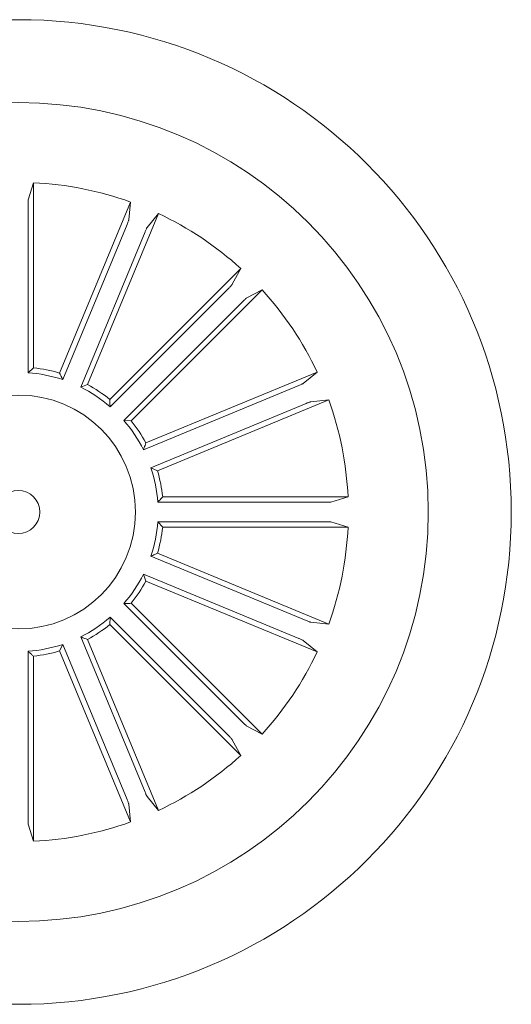
# Model space of a CAD drawing. Units: inches. Extents: x -0.3 to 1.56, y 1.65 to 2.74.
# Drawn here: x 1.34 to 1.39, y 1.65 to 1.75 of the extents above; entities that cross this region are included whole.
import ezdxf

# ---------------------------------------------------------------- set-up
doc = ezdxf.new("R2010")
doc.units = ezdxf.units.IN
doc.header["$MEASUREMENT"] = 0

msp = doc.modelspace()

# ---------------------------------------------------------------- linework, layer by layer
at = {"color": 7, "linetype": 'Continuous', "lineweight": 0}
for p, q in [((1.34244175446776, 1.735177522299719), (1.341900233095168, 1.733375230487752)), ((1.34244175446776, 1.71572905806311), (1.34244175446776, 1.735177522299719)), ((1.345192980175585, 1.715181805785698), (1.352635585198562, 1.733149840975178)), ((1.352635585198562, 1.733149840975178), (1.35244617817412, 1.731277511343222)), ((1.341878051240244, 1.732871265765596), (1.341878051240244, 1.71521238937415)), ((1.348118551275236, 1.713969994656058), (1.355561155344175, 1.731938031753614)), ((1.355561155344175, 1.731938031753614), (1.354371147793488, 1.730480160929306)), ((1.352273813126174, 1.730803419451386), (1.34551605361434, 1.714488746009447)), ((1.354157795375324, 1.730023049001512), (1.347400036817527, 1.713708374605535)), ((1.350450927455134, 1.712411550125196), (1.364203067877918, 1.726163689593942)), ((1.364203067877918, 1.726163689593942), (1.363311569201757, 1.72450636381951)), ((1.362970897582493, 1.724134323438719), (1.350484186165464, 1.711647612021689)), ((1.352690062662697, 1.710172414917633), (1.366442202131443, 1.723924555340417)), ((1.366442202131443, 1.723924555340417), (1.364784876357012, 1.723033056664256)), ((1.36441283597622, 1.722692385044992), (1.35192612455919, 1.710205673627962)), ((1.341878051240244, 1.71521238937415), (1.34244175446776, 1.71572905806311)), ((1.354248507193559, 1.707840038737735), (1.372216544291115, 1.715282642806674)), ((1.372216544291115, 1.715282642806674), (1.370758673466808, 1.714092635255987)), ((1.347400036817527, 1.713708374605535), (1.348118551275236, 1.713969994656058)), ((1.370301561539013, 1.713879282837823), (1.353986887143036, 1.707121524280026)), ((1.355460318323199, 1.704914467638084), (1.37342835351268, 1.712357072661061)), ((1.37342835351268, 1.712357072661061), (1.371556023880723, 1.712167665636619)), ((1.371081931988888, 1.711995300588673), (1.354767258546949, 1.705237541076839)), ((1.35192612455919, 1.710205673627962), (1.352690062662697, 1.710172414917633)), ((1.354767258546949, 1.705237541076839), (1.355460318323199, 1.704914467638084)), ((1.356007570600611, 1.702163241930259), (1.37545603483722, 1.702163241930259)), ((1.37545603483722, 1.702163241930259), (1.373653743025253, 1.701621720557667)), ((1.373149778303097, 1.701599538702743), (1.355490901911651, 1.701599538702743)), ((1.355490901911651, 1.699560330216976), (1.356007570600611, 1.69899662698946)), ((1.373149778303097, 1.699560330216976), (1.355490901911651, 1.699560330216976)), ((1.356007570600611, 1.69899662698946), (1.37545603483722, 1.69899662698946)), ((1.37545603483722, 1.69899662698946), (1.373653743025253, 1.699538148362052)), ((1.371081931988888, 1.689164568331045), (1.354767258546949, 1.695922327842879)), ((1.355460318323199, 1.696245401281634), (1.37342835351268, 1.688802796258658)), ((1.353986887143036, 1.694038344639692), (1.354248507193559, 1.693319830181984)), ((1.370301561539013, 1.687280586081896), (1.353986887143036, 1.694038344639692)), ((1.354248507193559, 1.693319830181984), (1.372216544291115, 1.685877226113045)), ((1.36441283597622, 1.678467483874726), (1.35192612455919, 1.690954195291756)), ((1.352690062662697, 1.690987454002085), (1.366442202131443, 1.677235313579302)), ((1.350484186165464, 1.68951225689803), (1.350450927455134, 1.688748318794522)), ((1.350450927455134, 1.688748318794522), (1.364203067877918, 1.674996179325777)), ((1.362970897582493, 1.677025545481), (1.350484186165464, 1.68951225689803)), ((1.37342835351268, 1.688802796258658), (1.371556023880723, 1.688992203283099)), ((1.34551605361434, 1.686671122910271), (1.345192980175585, 1.68597806313402)), ((1.352273813126174, 1.670356449468332), (1.34551605361434, 1.686671122910271)), ((1.354157795375324, 1.671136819918207), (1.347400036817527, 1.687451494314184)), ((1.348118551275236, 1.68718987426366), (1.355561155344175, 1.669221837166104)), ((1.372216544291115, 1.685877226113045), (1.370758673466808, 1.687067233663732)), ((1.341878051240244, 1.668288603154123), (1.341878051240244, 1.685947479545569)), ((1.34244175446776, 1.685430810856608), (1.34244175446776, 1.66598234662)), ((1.345192980175585, 1.68597806313402), (1.352635585198562, 1.66801002794454)), ((1.366442202131443, 1.677235313579302), (1.364784876357012, 1.678126812255462)), ((1.364203067877918, 1.674996179325777), (1.363311569201757, 1.676653505100208)), ((1.355561155344175, 1.669221837166104), (1.354371147793488, 1.670679707990412)), ((1.352635585198562, 1.66801002794454), (1.35244617817412, 1.669882357576497)), ((1.34244175446776, 1.66598234662), (1.341900233095168, 1.667784638431966))]:
    msp.add_line(p, q, dxfattribs=at)
for radius in [0.05173170731707329, 0.04301870015196527, 0.0122926829268293, 0.002253658536585354]:
    msp.add_circle((1.34085844699736, 1.700579934459859), radius, dxfattribs=at)
for radius, start, end in [(0.03463379675672235, 70.12022855615088, 87.37977144385314), (0.03463379675672217, 47.62022855614906, 64.87977144384966), (0.03463379675672221, 25.12022855614985, 42.37977144385052), (0.01523163861403133, 73.46659410064649, 84.0334058993544), (0.01466793542710884, 71.48598500559224, 86.01401499440756), (0.01466793542710866, 48.98598500559462, 63.51401499440912), (0.01523163861403151, 50.96659410064602, 61.53340589935603), (0.03463379675672223, 2.620228556153755, 19.87977144384955), (0.01466793542710889, 26.48598500559682, 41.0140149944055), (0.01523163861403124, 28.46659410064353, 39.03340589935363), (0.01466793542710883, 3.985985005593459, 18.5140149944083), (0.01523163861403125, 5.966594100644928, 16.53340589935278), (0.01466793542710888, 341.4859850055917, 356.0140149944065), (0.01523163861403133, 343.4665941006464, 354.0334058993543), (0.0346337967567223, 340.1202285561511, 357.3797714438469), (0.01466793542710878, 318.985985005595, 333.5140149944037), (0.0152316386140314, 320.9665941006456, 331.5334058993556), (0.01466793542710876, 296.4859850055907, 311.0140149944053), (0.01523163861403125, 298.4665941006447, 309.0334058993546), (0.01466793542710852, 273.9859850055925, 288.5140149944077), (0.01523163861403099, 275.9665941006461, 286.533405899354), (0.03463379675672229, 317.6202285561492, 334.8797714438499), (0.03463379675672246, 295.1202285561502, 312.3797714438509), (0.03463379675672205, 272.620228556147, 289.8797714438492)]:
    msp.add_arc((1.34085844699736, 1.700579934459859), radius, start, end, dxfattribs=at)
for points, knots in [([(1.341900233095168, 1.733375230487752), (1.34189731510211, 1.733359763859935), (1.341891479802706, 1.733328834244174), (1.341884367495221, 1.733215497510789), (1.34187954889245, 1.733067642814781), (1.341878110686222, 1.732944944167909), (1.341878057884684, 1.732879501004671), (1.341878051240244, 1.732871265765596)], [0, 0, 0, 0, 0.2415334491692007, 0.4830100567896717, 0.7242437998824232, 0.9652993815844995, 1, 1, 1, 1]), ([(1.352273813126174, 1.730803419451386), (1.352295550359623, 1.730856671090622), (1.352339027044237, 1.730963179802039), (1.352393363837274, 1.731106420231259), (1.352431527486361, 1.731216300534041), (1.352444387867454, 1.731263240028448), (1.352445975157024, 1.731275893005445), (1.35244617817412, 1.731277511343222)], [0, 0, 0, 0, 0.2411774609694173, 0.4823795277488245, 0.7234308426230338, 0.9646263234747731, 1, 1, 1, 1]), ([(1.354371147793488, 1.730480160929306), (1.354362533504206, 1.730466989669972), (1.354345306800322, 1.730440650017741), (1.354295362633426, 1.730338657935188), (1.354234328842087, 1.730203904391878), (1.354186048025885, 1.730091095116821), (1.35416095326674, 1.730030654738987), (1.354157795375324, 1.730023049001512)], [0, 0, 0, 0, 0.2415323464855987, 0.4830121293880016, 0.7242441955233232, 0.9652992530104163, 1, 1, 1, 1]), ([(1.362970897582493, 1.724134323438719), (1.363011358522377, 1.724175202598001), (1.363092284700781, 1.724256965259654), (1.363197300721969, 1.724368506772532), (1.36327461208653, 1.724455419489269), (1.363304449166326, 1.724493868250737), (1.363310761804777, 1.724504946848394), (1.363311569201757, 1.72450636381951)], [0, 0, 0, 0, 0.2411757962271169, 0.4823772153498345, 0.7234311826874127, 0.9646263871933293, 1, 1, 1, 1]), ([(1.364784876357012, 1.723033056664256), (1.364771877798503, 1.723024183816675), (1.364745883499783, 1.72300644004531), (1.364660707432815, 1.722931327197192), (1.364552754930527, 1.722830183923675), (1.364464975648453, 1.722744441664909), (1.36441866373494, 1.722698203520772), (1.36441283597622, 1.722692385044992)], [0, 0, 0, 0, 0.2415324748140898, 0.4830125814642543, 0.7242451149123966, 0.9652997940763475, 1, 1, 1, 1]), ([(1.34551605361434, 1.714488746009447), (1.345449676305274, 1.714633361957924), (1.345342774143233, 1.714866269223625), (1.345234155658348, 1.715095070849187), (1.345192980175585, 1.715181805785698)], [0, 0, 0, 0, 0.6209164323521986, 1, 1, 1, 1]), ([(1.370301561539013, 1.713879282837823), (1.370354586229434, 1.713901566585831), (1.370460641462074, 1.713946136541098), (1.370600349657314, 1.714009001405456), (1.370705031009371, 1.714059712876809), (1.370747323695243, 1.71408381148625), (1.370757386445064, 1.714091634673425), (1.370758673466808, 1.714092635255987)], [0, 0, 0, 0, 0.2411757326516954, 0.4823780814738813, 0.7234309736473089, 0.96462693039746, 1, 1, 1, 1]), ([(1.350484186165464, 1.711647612021689), (1.350478203638201, 1.711806621454878), (1.350468568642381, 1.712062709752804), (1.350455776678423, 1.712315660611946), (1.350450927455134, 1.712411550125196)], [0, 0, 0, 0, 0.6209164358300077, 1, 1, 1, 1]), ([(1.371556023880723, 1.712167665636619), (1.371540618255021, 1.712164443358715), (1.371509810498925, 1.712157999534009), (1.371402377755774, 1.712121195440819), (1.371263933380234, 1.712069067907434), (1.371150025707683, 1.71202343852663), (1.371089543126385, 1.711998445691014), (1.371081931988888, 1.711995300588673)], [0, 0, 0, 0, 0.2415328392875531, 0.4830108783742251, 0.7242447812063608, 0.9652989201046522, 1, 1, 1, 1]), ([(1.353986887143036, 1.707121524280026), (1.354042209940374, 1.707270719020651), (1.354131308560631, 1.707511000535304), (1.354216291541792, 1.707749592459625), (1.354248507193559, 1.707840038737735)], [0, 0, 0, 0, 0.6209164314376234, 1, 1, 1, 1]), ([(1.355490901911651, 1.701599538702743), (1.355599107935178, 1.701716205595125), (1.35577337619069, 1.701904100271867), (1.355943195058417, 1.702092008868934), (1.356007570600611, 1.702163241930259)], [0, 0, 0, 0, 0.620916432587677, 1, 1, 1, 1]), ([(1.373149778303097, 1.701599538702743), (1.373207294185617, 1.701599834427896), (1.373322332888184, 1.701600425913867), (1.373475463989768, 1.701605040393674), (1.373591586877739, 1.701611831938488), (1.373639876930616, 1.701617914220658), (1.373652170649, 1.701621288929722), (1.373653743025253, 1.701621720557667)], [0, 0, 0, 0, 0.2411745781005921, 0.482378246502363, 0.7234319597035771, 0.9646267300870419, 1, 1, 1, 1]), ([(1.373653743025253, 1.699538148362052), (1.373638276397445, 1.699541066355104), (1.373607346781679, 1.699546901654505), (1.373494010048305, 1.699554013961994), (1.373346155352291, 1.699558832564757), (1.373223456705421, 1.699560270771002), (1.373158013542176, 1.699560323572528), (1.373149778303097, 1.699560330216976)], [0, 0, 0, 0, 0.2415334491692007, 0.4830100567896717, 0.7242437998824232, 0.9652993815844995, 1, 1, 1, 1]), ([(1.354767258546949, 1.695922327842879), (1.354911874495432, 1.695988705151936), (1.355144781761129, 1.696095607313978), (1.355373583386698, 1.696204225798859), (1.355460318323199, 1.696245401281634)], [0, 0, 0, 0, 0.6209164323521986, 1, 1, 1, 1]), ([(1.35192612455919, 1.690954195291756), (1.352085133992393, 1.690960177819013), (1.352341222290311, 1.690969812814833), (1.352594173149455, 1.690982604778795), (1.352690062662697, 1.690987454002085)], [0, 0, 0, 0, 0.6209164358300077, 1, 1, 1, 1]), ([(1.371081931988888, 1.689164568331045), (1.37113518362813, 1.68914283109759), (1.371241692339542, 1.689099354412981), (1.371384932768766, 1.689045017619935), (1.371494813071551, 1.689006853970851), (1.371541752565959, 1.688993993589763), (1.371554405542946, 1.688992406300197), (1.371556023880723, 1.688992203283099)], [0, 0, 0, 0, 0.2411774609694173, 0.4823795277488245, 0.7234308426230338, 0.9646263234747731, 1, 1, 1, 1]), ([(1.347400036817527, 1.687451494314184), (1.347549231558152, 1.687396171516839), (1.34778951307282, 1.687307072896577), (1.348028104997136, 1.68722208991542), (1.348118551275236, 1.68718987426366)], [0, 0, 0, 0, 0.6209164314376234, 1, 1, 1, 1]), ([(1.370758673466808, 1.687067233663732), (1.370745502207488, 1.687075847953003), (1.370719162555243, 1.687093074656894), (1.370617170472689, 1.687143018823785), (1.370482416929381, 1.687204052615129), (1.370369607654333, 1.687252333431336), (1.370309167276499, 1.687277428190476), (1.370301561539013, 1.687280586081896)], [0, 0, 0, 0, 0.2415323464855987, 0.4830121293880016, 0.7242441955233232, 0.9652992530104163, 1, 1, 1, 1]), ([(1.341878051240244, 1.685947479545569), (1.341994718132631, 1.685839273522033), (1.342182612809368, 1.685665005266524), (1.342370521406439, 1.685495186398793), (1.34244175446776, 1.685430810856608)], [0, 0, 0, 0, 0.620916432587677, 1, 1, 1, 1]), ([(1.36441283597622, 1.678467483874726), (1.364453715135511, 1.678427022934832), (1.364535477797159, 1.678346096756443), (1.364647019310044, 1.678241080735247), (1.364733932026779, 1.678163769370684), (1.364772380788251, 1.678133932290896), (1.364783459385902, 1.678127619652439), (1.364784876357012, 1.678126812255462)], [0, 0, 0, 0, 0.2411757962271169, 0.4823772153498345, 0.7234311826874127, 0.9646263871933293, 1, 1, 1, 1]), ([(1.363311569201757, 1.676653505100208), (1.363302696354183, 1.676666503658706), (1.363284952582815, 1.676692497957435), (1.363209839734704, 1.676777674024401), (1.363108696461173, 1.676885626526683), (1.363022954202414, 1.676973405808759), (1.362976716058282, 1.677019717722277), (1.362970897582493, 1.677025545481)], [0, 0, 0, 0, 0.2415324748140898, 0.4830125814642543, 0.7242451149123966, 0.9652997940763475, 1, 1, 1, 1]), ([(1.354157795375324, 1.671136819918207), (1.354180079123339, 1.671083795227778), (1.354224649078603, 1.670977739995142), (1.354287513942963, 1.670838031799902), (1.354338225414311, 1.670733350447847), (1.354362324023753, 1.670691057761976), (1.354370147210929, 1.670680995012141), (1.354371147793488, 1.670679707990412)], [0, 0, 0, 0, 0.2411757326516954, 0.4823780814738813, 0.7234309736473089, 0.96462693039746, 1, 1, 1, 1]), ([(1.35244617817412, 1.669882357576497), (1.352442955896225, 1.669897763202191), (1.352436512071518, 1.669928570958291), (1.352399707978319, 1.67003600370144), (1.352347580444944, 1.670174448076982), (1.35230195106414, 1.670288355749529), (1.352276958228523, 1.670348838330826), (1.352273813126174, 1.670356449468332)], [0, 0, 0, 0, 0.2415328392875531, 0.4830108783742251, 0.7242447812063608, 0.9652989201046522, 1, 1, 1, 1]), ([(1.341878051240244, 1.668288603154123), (1.341878346965402, 1.668231087271592), (1.341878938451381, 1.668116048569025), (1.341883552931182, 1.667962917467441), (1.341890344475998, 1.66784679457947), (1.341896426758167, 1.667798504526597), (1.341899801467225, 1.667786210808214), (1.341900233095168, 1.667784638431966)], [0, 0, 0, 0, 0.2411745781005921, 0.482378246502363, 0.7234319597035771, 0.9646267300870419, 1, 1, 1, 1])]:
    msp.add_open_spline(points, degree=3, knots=knots, dxfattribs=at)

doc.saveas('drawing.dxf')
